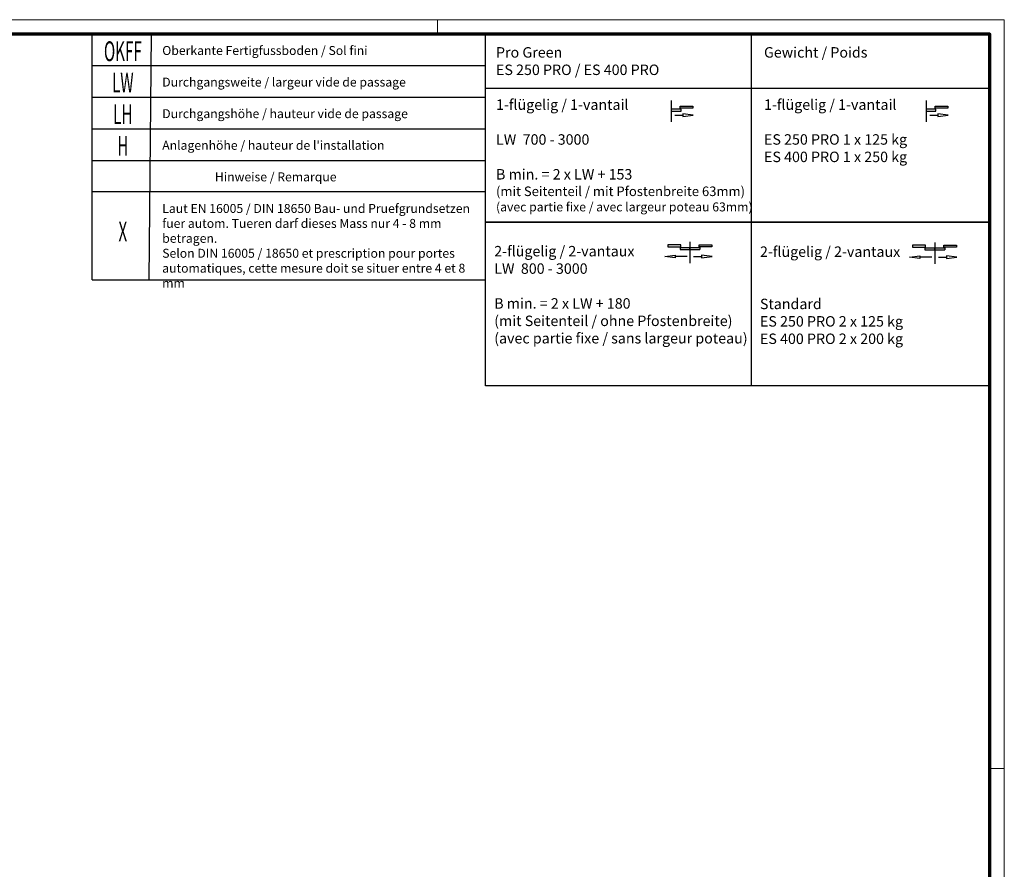
# Model space of a CAD drawing. Units: millimetres. Extents: x 0 to 1189, y -8465 to 0.
# Drawn here: x 859 to 1189, y -2166 to -1881 of the extents above; entities that cross this region are included whole.
import ezdxf
from ezdxf.enums import TextEntityAlignment as Align

# ---------------------------------------------------------------- set-up
doc = ezdxf.new("R2010")
doc.units = ezdxf.units.MM
for name, color, linetype in [('01_ZRahmen', 7, 'Continuous'), ('06_Beschriftung', 2, 'Continuous'), ('Konstruktion', 31, 'Continuous')]:
    doc.layers.add(name, color=color, linetype=linetype)
doc.styles.get("Standard").update_dxf_attribs({"font": 'arial.ttf'})

# ---------------------------------------------------------------- blocks, each defined once
blk = doc.blocks.new('Legende Kompletttür')
at = {"layer": '06_Beschriftung', "color": 7}
for p, q in [((-131.7, 0), (0, 0)), ((-131.7, 0), (0, 0)), ((-131.7, -82.29), (-131.7, 0)), ((-112.57, -82.29), (-111.85, 0)), ((0, -82.29), (0, 0)), ((-131.7, -10.58), (0, -10.58)), ((-131.7, -21.16), (0, -21.16)), ((-131.7, -31.75), (0, -31.75)), ((-131.7, -42.33), (0, -42.33)), ((0, -52.91), (-131.7, -52.91)), ((-131.7, -82.29), (0, -82.29))]:
    blk.add_line(p, q, dxfattribs=at)
at = {"layer": '06_Beschriftung', "width": 0.5625}
for s, height, p in [('OKFF', 6.614, (-121.43, -5.77)), ('LW', 6.614, (-121.43, -16.28)), ('LH', 6.614, (-121.43, -26.86)), ('H', 6.61, (-121.43, -37.45)), ('X', 6.61, (-121.43, -66.16))]:
    blk.add_text(s, height=height, dxfattribs=at).set_placement(p, align=Align.MIDDLE_CENTER)
at = {"layer": '06_Beschriftung', "char_height": 3, "attachment_point": 1}
for s, width, insert in [('Oberkante Fertigfussboden / Sol fini', 101.9472, (-108.23, -4.02)), ('Durchgangsweite / largeur vide de passage', 101.9472, (-108.23, -14.6)), ('Durchgangshöhe / hauteur vide de passage', 101.9472, (-108.23, -25.18)), ("Anlagenhöhe / hauteur de l'installation", 101.9472, (-108.23, -35.77)), ('Hinweise / Remarque', 101.9472, (-90.59, -46.35)), ('Laut EN 16005 / DIN 18650 Bau- und Pruefgrundsetzen fuer autom. Tueren darf dieses Mass nur 4 - 8 mm betragen. \\PSelon DIN 16005 / 18650 et prescription pour portes automatiques, cette mesure doit se situer entre 4 et 8 mm', 106.8917, (-108.23, -56.93))]:
    blk.add_mtext_dynamic_manual_height_columns(s, width=width, gutter_width=12.5, heights=[0], dxfattribs=dict(at, insert=insert))
blk = doc.blocks.new('1fl-Symbol')
at = {"layer": '06_Beschriftung'}
for p, q in [((0, 0), (0, -7.111)), ((3.307, -2.895), (0, -2.895)), ((0, -2.895), (0, -3.556)), ((3.005, -2.561), (3.005, -1.9)), ((3.005, -1.9), (7.225, -1.9)), ((7.225, -2.561), (3.005, -2.561)), ((3.307, -3.556), (3.307, -2.895)), ((7.225, -1.9), (7.225, -2.561)), ((0, -3.556), (3.307, -3.556)), ((1.233, -4.886), (3.879, -4.886)), ((7.379, -4.886), (3.879, -4.42513)), ((3.879, -4.42513), (3.879, -5.34686)), ((3.879, -5.34686), (7.379, -4.886))]:
    blk.add_line(p, q, dxfattribs=at)
blk = doc.blocks.new('2fl-Symbol')
at = {"layer": '06_Beschriftung'}
for p, q in [((4.318, 0), (0, 0)), ((0, 0), (0, -0.661)), ((4.318, -0.661), (4.318, 0)), ((7.432, 0.931), (7.432, -6.18)), ((10.507, -0.661), (10.507, 0)), ((10.507, 0), (14.728, 0)), ((14.728, 0), (14.728, -0.661)), ((0, -0.661), (4.318, -0.661)), ((4.125, -0.914), (10.739, -0.914)), ((4.125, -0.914), (4.125, -1.575)), ((4.125, -1.575), (10.739, -1.575)), ((7.432, -1.575), (7.432, -0.914)), ((7.432, -1.964), (7.432, -2.625)), ((14.728, -0.661), (10.507, -0.661)), ((10.739, -0.914), (10.739, -1.575)), ((-1.028, -3.955), (2.472, -3.49414)), ((2.472, -4.41587), (-1.028, -3.955)), ((2.472, -3.49414), (2.472, -4.41587)), ((6.44, -3.955), (2.472, -3.955)), ((8.665, -3.955), (11.311, -3.955)), ((14.811, -3.955), (11.311, -3.49414)), ((11.311, -3.49414), (11.311, -4.41587)), ((11.311, -4.41587), (14.811, -3.955))]:
    blk.add_line(p, q, dxfattribs=at)
blk = doc.blocks.new('Legende Pro Green mit ST')
at = {"layer": '06_Beschriftung', "color": 7}
for p, q in [((-80, 0), (-80, -63)), ((-169, -18.15), (0, -18.15)), ((-169, -63), (0, -63)), ((-80, -63), (-80, -117.85))]:
    blk.add_line(p, q, dxfattribs=at)
for points in [[(-169, 0), (0, 0), (0, -63), (-169, -63)], [(-169, -63), (0, -63), (0, -117.85), (-169, -117.85)]]:
    blk.add_lwpolyline(points, close=True, dxfattribs=at)
at = {"layer": '06_Beschriftung'}
for name, p in [('1fl-Symbol', (-106.79, -22.29)), ('1fl-Symbol', (-21.39, -22.29)), ('2fl-Symbol', (-107.91, -70.58)), ('2fl-Symbol', (-25.91, -70.75))]:
    blk.add_blockref(name, p, dxfattribs=at)
at = {"layer": '06_Beschriftung', "char_height": 3.5, "width": 111.0935, "attachment_point": 1}
for s, insert in [('Pro Green\\PES 250 PRO / ES 400 PRO\\P\\P1-flügelig / 1-vantail\\P\\PLW  700 - 3000\\P\\PB min. = 2 x LW + 153   \\P{\\H0.91429x;(mit Seitenteil / mit Pfostenbreite 63mm)}\\P{\\H0.85714x;(avec partie fixe / avec largeur poteau 63mm)\\P}^I^I^I', (-165.44, -4.4)), ('Gewicht / Poids\\P\\P\\P1-flügelig / 1-vantail \\P\\PES 250 PRO 1 x 125 kg\\PES 400 PRO 1 x 250 kg', (-75.68, -4.4)), ('\\P\\P2-flügelig / 2-vantaux\\PLW  800 - 3000\\P\\PB min. = 2 x LW + 180 \\P(mit Seitenteil / ohne Pfostenbreite)\\P(avec partie fixe / sans largeur poteau)^I', (-166.04, -59.32)), ('\\P\\P2-flügelig / 2-vantaux\\P\\P\\PStandard\\PES 250 PRO 2 x 125 kg\\PES 400 PRO 2 x 200 kg\\P\\P\\P\\P^I^I', (-77.04, -59.49))]:
    blk.add_mtext(s, dxfattribs=dict(at, insert=insert))
blk = doc.blocks.new('DIN A0_ZRahmen')
at = {"layer": '01_ZRahmen', "color": 1, "lineweight": 20}
for p, q in [((998.8, 840.6), (998.8, 835.8)), ((1188.6, 589.8), (1183.8, 589.8))]:
    blk.add_line(p, q, dxfattribs=at)
blk.add_lwpolyline([(1188.6, 0), (1188.6, 840.6), (0, 840.6), (0, 0)], close=True, dxfattribs=at)
at = {"layer": '01_ZRahmen', "lineweight": 70}
blk.add_lwpolyline([(1183.8, 4.8), (1183.8, 835.8), (19.8, 835.8), (19.8, 4.8)], close=True, dxfattribs=at)

msp = doc.modelspace()

# ---------------------------------------------------------------- block references
at = {"layer": '01_ZRahmen'}
msp.add_blockref('DIN A0_ZRahmen', (0, -2721.79997), dxfattribs=at)
at = {"layer": 'Konstruktion'}
for name, p in [('Legende Kompletttür', (1014.8, -1885.99997)), ('Legende Pro Green mit ST', (1183.8, -1885.99997))]:
    msp.add_blockref(name, p, dxfattribs=at)

doc.saveas('drawing.dxf')
